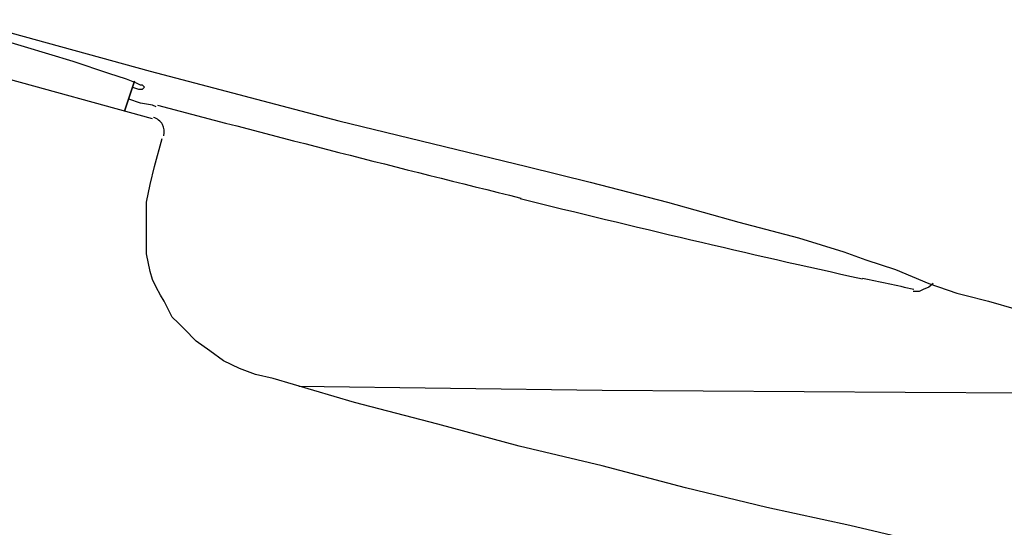
# Model space of a CAD drawing. Units: millimetres. Extents: x 1 to 296, y 1 to 209.
# Drawn here: x 85 to 90, y 37 to 40 of the extents above; entities that cross this region are included whole.
import ezdxf

# ---------------------------------------------------------------- set-up
doc = ezdxf.new("R2010")
doc.units = ezdxf.units.MM
doc.layers.get('0').update_dxf_attribs({"linetype": 'CONTINUOUS'})

msp = doc.modelspace()

# ---------------------------------------------------------------- linework, layer by layer
at = {"color": 0}
for p, q in [((85.5416, 39.3139), (83.6154, 39.8431)), ((84.5263, 39.8431), (85.5306, 39.5676)), ((85.1186, 39.6201), (84.7273, 39.7372)), ((85.3087, 39.5566), (85.1186, 39.6201)), ((85.404, 39.5249), (85.3087, 39.5566)), ((85.5306, 39.5676), (86.5367, 39.303)), ((85.4467, 39.5153), (85.393, 39.3555)), ((85.393, 39.3555), (85.4467, 39.5153)), ((85.4562, 39.5041), (85.404, 39.5249)), ((85.4784, 39.4931), (85.4562, 39.5041)), ((85.4357, 39.4836), (85.4675, 39.4727)), ((85.4675, 39.4727), (85.4879, 39.4727)), ((85.4879, 39.4931), (85.4784, 39.4931)), ((85.4989, 39.4836), (85.4879, 39.4931)), ((85.4879, 39.4727), (85.4989, 39.4836)), ((85.4784, 39.3982), (85.4149, 39.4187)), ((85.5416, 39.3869), (85.4784, 39.3982)), ((85.5624, 39.3774), (85.5416, 39.3869)), ((86.5367, 39.303), (87.5411, 39.0592)), ((85.5528, 39.0592), (85.5941, 39.2081)), ((85.5306, 38.964), (85.5528, 39.0592)), ((87.5411, 39.0592), (87.8801, 38.9749)), ((87.8801, 38.9749), (88.2936, 38.8691)), ((85.5102, 38.8691), (85.5306, 38.964)), ((85.5102, 38.7738), (85.5102, 38.8691)), ((88.2936, 38.8691), (88.6739, 38.7629)), ((85.5102, 38.6789), (85.5102, 38.7738)), ((88.6739, 38.7629), (88.9924, 38.6789)), ((85.5102, 38.5932), (85.5102, 38.6789)), ((88.9924, 38.6789), (89.2348, 38.6045)), ((89.2348, 38.6045), (89.3519, 38.5618)), ((85.5306, 38.4983), (85.5102, 38.5932)), ((89.3519, 38.5618), (89.5103, 38.5092)), ((85.5416, 38.457), (85.5306, 38.4983)), ((89.5103, 38.5092), (89.6895, 38.4348)), ((85.5624, 38.4143), (85.5416, 38.457)), ((85.5846, 38.3716), (85.5624, 38.4143)), ((89.6578, 38.403), (89.6373, 38.3921)), ((89.6895, 38.4143), (89.6578, 38.403)), ((89.6895, 38.4348), (89.8384, 38.3826)), ((89.7117, 38.4348), (89.6895, 38.4143)), ((85.6051, 38.3399), (85.5846, 38.3716)), ((85.6259, 38.2972), (85.6051, 38.3399)), ((89.6373, 38.3921), (89.6056, 38.3921)), ((89.8384, 38.3826), (89.8811, 38.3716)), ((89.8811, 38.3716), (90.0081, 38.3399)), ((90.0081, 38.3399), (90.1555, 38.2972)), ((85.6477, 38.2556), (85.6259, 38.2972)), ((85.6795, 38.2242), (85.6477, 38.2556)), ((85.7112, 38.1924), (85.6795, 38.2242)), ((85.7747, 38.1275), (85.7112, 38.1924)), ((85.8492, 38.0753), (85.7747, 38.1275)), ((85.9222, 38.0227), (85.8492, 38.0753)), ((86.0076, 37.9801), (85.9222, 38.0227)), ((86.0915, 37.9483), (86.0076, 37.9801)), ((86.1868, 37.9278), (86.0915, 37.9483)), ((86.6207, 37.7994), (86.1868, 37.9278)), ((87.9436, 37.8629), (86.3244, 37.8852)), ((89.5629, 37.8534), (87.9436, 37.8629)), ((91.1821, 37.8425), (89.5629, 37.8534)), ((87.0659, 37.6837), (86.6207, 37.7994)), ((87.4998, 37.5666), (87.0659, 37.6837)), ((87.9436, 37.4618), (87.4998, 37.5666)), ((88.3888, 37.3447), (87.9436, 37.4618)), ((88.8227, 37.2389), (88.3888, 37.3447)), ((89.2665, 37.1436), (88.8227, 37.2389)), ((89.7117, 37.0374), (89.2665, 37.1436))]:
    msp.add_line(p, q, dxfattribs=at)
for points in [[(85.5694, 39.3869), (86.2143, 39.2162), (86.8606, 39.0507), (87.5097, 38.8909)], [(85.5955, 39.2836), (85.5846, 39.3016), (85.568, 39.3153), (85.5472, 39.321)], [(85.6022, 39.2232), (85.6079, 39.2437), (85.6051, 39.2659), (85.5955, 39.2836)], [(87.5055, 38.8881), (88.1133, 38.7382), (88.7222, 38.5946), (89.3339, 38.4598)], [(89.3353, 38.4637), (89.4263, 38.4447), (89.5174, 38.4253), (89.6084, 38.4044)]]:
    msp.add_open_spline(points, degree=3, dxfattribs=at)

doc.saveas('drawing.dxf')
